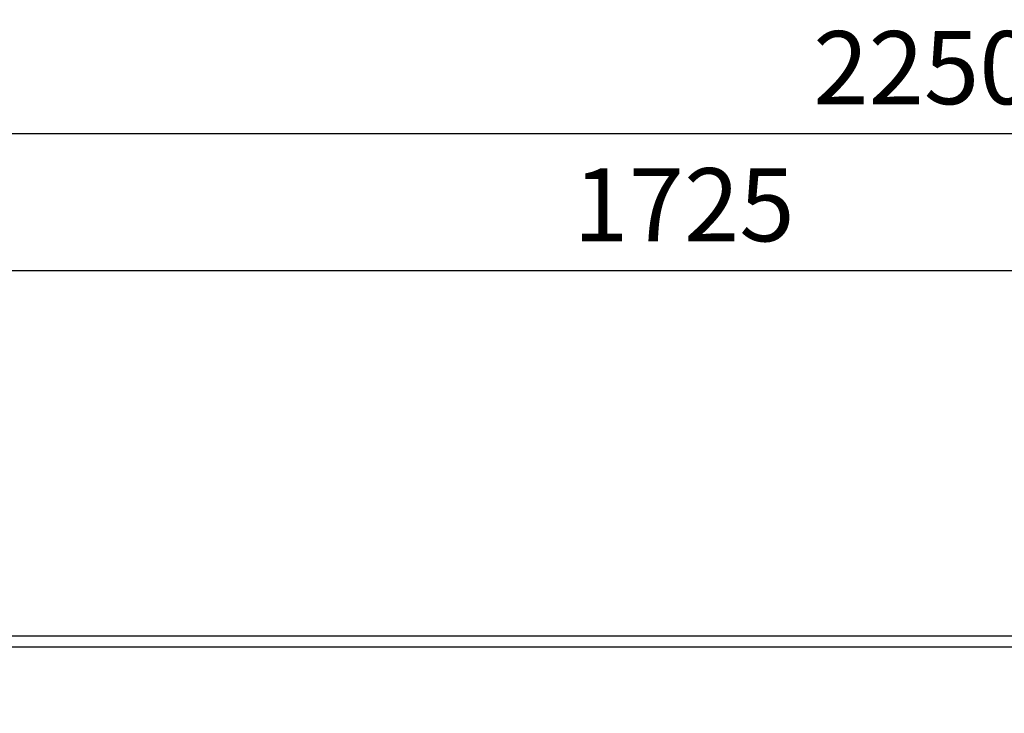
# Model space of a CAD drawing. Extents: x -4463 to 19780, y 852 to 13767.
# Drawn here: x 1686 to 2763, y 11365 to 12124 of the extents above; entities that cross this region are included whole.
import ezdxf

# ---------------------------------------------------------------- set-up
doc = ezdxf.new("R2010")
doc.units = 0
doc.header["$LTSCALE"] = 100
doc.header["$MEASUREMENT"] = 0
doc.header["$PDMODE"] = 3
doc.layers.get('0').update_dxf_attribs({"linetype": 'CONTINUOUS'})
doc.layers.get('Defpoints').update_dxf_attribs({"linetype": 'CONTINUOUS'})
doc.layers.add('DIM', color=1, linetype='CONTINUOUS')
doc.styles.get("Standard").update_dxf_attribs({"font": 'TXT.shx', "width": 0.7, "bigfont": 'BIGFONT.shx'})
doc.dimstyles.get("Standard").update_dxf_attribs({"dimscale": 40, "dimtxt": 2, "dimasz": 1.5, "dimexe": 0.5, "dimexo": 1, "dimgap": 0.8, "dimtad": 1, "dimdec": 1, "dimdsep": 46, "dimtxsty": 'Standard', "dimblk": 'OPEN30', "dimcen": 0, "dimclrd": 1, "dimclre": 1, "dimclrt": 7, "dimadec": 1, "dimazin": 2, "dimtm": 0.5, "dimtfac": 1, "dimtdec": 1, "dimtmove": 1, "dimatfit": 3, "dimldrblk": 'OPEN30', "dimfxl": 0, "dimtolj": 1, "dimlwd": -1, "dimlwe": -1, "dimarcsym": 0})

# ---------------------------------------------------------------- blocks, each defined once
blk = doc.blocks.new('_Open30')
at = {"color": 0, "linetype": 'ByBlock', "lineweight": -2}
for p, q in [((-1, 0.268), (0, 0)), ((0, 0), (-1, -0.268)), ((0, 0), (-1, 0))]:
    blk.add_line(p, q, dxfattribs=at)
blk = doc.blocks.new('*D126')
at = {"layer": 'Defpoints', "color": 0}
for p in [(3800, 12000), (1550, 11450), (3800, 11450)]:
    blk.add_point(p, dxfattribs=at)
at = {"layer": 'DIM', "color": 1}
for p, q in [((1550, 11490), (1550, 12020)), ((3800, 11490), (3800, 12020)), ((1610, 12000), (3740, 12000))]:
    blk.add_line(p, q, dxfattribs=at)
at = {"layer": 'DIM', "color": 1, "xscale": 60, "yscale": 60, "zscale": 60, "rotation": 180}
blk.add_blockref('_Open30', (1550, 12000), dxfattribs=at)
at = {"layer": 'DIM', "color": 1, "xscale": 60, "yscale": 60, "zscale": 60}
blk.add_blockref('_Open30', (3800, 12000), dxfattribs=at)
at = {"layer": 'DIM', "color": 7, "insert": (2675, 12072), "char_height": 80, "attachment_point": 5}
blk.add_mtext('\\A1;2250', dxfattribs=at)
blk = doc.blocks.new('*D134')
at = {"layer": 'Defpoints', "color": 0}
for p in [(3275, 11850), (1550, 11490), (3275, 11320.6)]:
    blk.add_point(p, dxfattribs=at)
at = {"layer": 'DIM', "color": 1}
for p, q in [((1550, 11530), (1550, 11870)), ((3275, 11360.6), (3275, 11870)), ((1610, 11850), (3215, 11850))]:
    blk.add_line(p, q, dxfattribs=at)
at = {"layer": 'DIM', "color": 1, "xscale": 60, "yscale": 60, "zscale": 60, "rotation": 180}
blk.add_blockref('_Open30', (1550, 11850), dxfattribs=at)
at = {"layer": 'DIM', "color": 1, "xscale": 60, "yscale": 60, "zscale": 60}
blk.add_blockref('_Open30', (3275, 11850), dxfattribs=at)
at = {"layer": 'DIM', "color": 7, "insert": (2412.5, 11922), "char_height": 80, "attachment_point": 5}
blk.add_mtext('\\A1;1725', dxfattribs=at)

msp = doc.modelspace()

# ---------------------------------------------------------------- linework, layer by layer
for p, q in [((3800, 11450), (1550, 11450)), ((3799.81, 11438), (1549.81, 11438))]:
    msp.add_line(p, q)

# ---------------------------------------------------------------- dimensions: what is measured, and where the dimension line sits
at = {"layer": 'DIM'}
for base, p1, p2, picture, middle in [((3800, 12000), (1550, 11450), (3800, 11450), '*D126', (2675, 12072)), ((3275, 11850), (1550, 11490), (3275, 11320.6), '*D134', (2412.5, 11922))]:
    dim = msp.add_linear_dim(base=base, p1=p1, p2=p2, dimstyle='Standard', dxfattribs=at)
    dim.commit()
    dim.dimension.update_dxf_attribs({"geometry": picture, "text_midpoint": middle})

doc.saveas('drawing.dxf')
